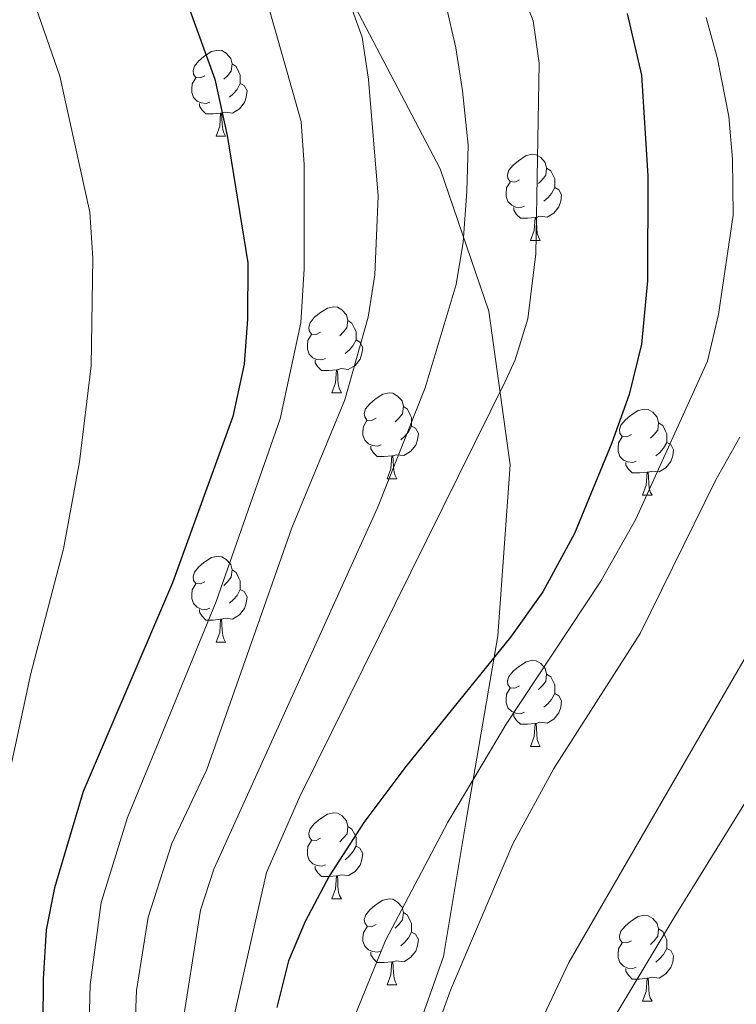
# Model space of a CAD drawing. Units: metres. Extents: x 612490 to 616994, y 4782177 to 4785222.
# Drawn here: x 614721 to 614805, y 4784052 to 4784167 of the extents above; entities that cross this region are included whole.
import ezdxf

# ---------------------------------------------------------------- set-up
doc = ezdxf.new("R2010")
doc.units = ezdxf.units.M
doc.header["$MEASUREMENT"] = 0
doc.linetypes.add('DGN Style 3', pattern=[1147.6976, 819.784, -327.9136])
for name, color, linetype, lineweight in [('Nivel 21', 7, 'Continuous', 0), ('Nivel 36', 7, 'Continuous', 0), ('Nivel 4', 7, 'Continuous', 0), ('Nivel 5', 7, 'Continuous', 0), ('Nivel 61', 7, 'Continuous', 0), ('Nivel 63', 7, 'Continuous', 0)]:
    doc.layers.add(name, color=color, linetype=linetype, lineweight=lineweight)

msp = doc.modelspace()

# ---------------------------------------------------------------- linework, layer by layer
at = {"layer": 'Nivel 21', "color": 250, "linetype": 'DGN Style 3', "lineweight": 0}
msp.add_polyline3d([(614760.58, 4784168.25, 639.78), (614770.46, 4784149.44, 636.54), (614776.12, 4784132.84, 632.52), (614778.6, 4784114.92, 628.91), (614777.18, 4784095, 625.57), (614773.64, 4784074.41, 619.06), (614770.83, 4784057.62, 616.24), (614764.81, 4784040.68, 616.05), (614752.42, 4784023.75, 621.25), (614736.84, 4783999.85, 636.91), (614723.16, 4783982.52, 650), (614695.14, 4783959.12, 655), (614665.34, 4783946.22, 651.65)], dxfattribs=at)
at = {"layer": 'Nivel 36', "color": 92, "linetype": 'Continuous', "lineweight": 0}
for p, q in [((614744.3, 4784153.24), (614745.42, 4784153.24)), ((614780.99, 4784141.1), (614782.11, 4784141.1)), ((614757.8, 4784123.34), (614758.92, 4784123.34)), ((614764.27, 4784113.3), (614765.4, 4784113.3)), ((614794.05, 4784111.4), (614795.17, 4784111.4)), ((614744.3, 4784094.25), (614745.42, 4784094.25)), ((614780.99, 4784082.11), (614782.11, 4784082.11)), ((614757.8, 4784064.34), (614758.92, 4784064.34)), ((614764.28, 4784054.31), (614765.4, 4784054.31)), ((614794.05, 4784052.4), (614795.17, 4784052.4))]:
    msp.add_line(p, q, dxfattribs=at)
at = {"layer": 'Nivel 36', "color": 92, "linetype": 'Continuous', "lineweight": 0, "flags": 128}
for points in [[(614743, 4784160.3), (614742.46, 4784160.04), (614741.94, 4784160.09), (614741.67, 4784160.46), (614741.62, 4784160.89), (614741.78, 4784161.41), (614742.26, 4784162), (614742.89, 4784162.53), (614743.79, 4784163.12), (614744.54, 4784163.28), (614744.96, 4784163.22), (614745.49, 4784162.91), (614746.02, 4784162.32), (614746.18, 4784161.68), (614746.07, 4784160.83), (614745.64, 4784160.3), (614745.22, 4784159.88)], [(614746.18, 4784161.68), (614746.66, 4784161.37), (614746.97, 4784160.73), (614747.13, 4784160.41), (614747.13, 4784159.83), (614747.13, 4784159.4), (614746.76, 4784158.71), (614746.34, 4784158.23), (614745.86, 4784157.81)], [(614743.58, 4784157.22), (614743.16, 4784157.06), (614742.57, 4784157.12), (614742.1, 4784157.33), (614741.67, 4784157.76), (614741.46, 4784158.34), (614741.46, 4784158.76), (614741.51, 4784159.35), (614741.94, 4784160.04)], [(614747.13, 4784159.4), (614747.58, 4784159.15), (614747.93, 4784158.54), (614747.82, 4784157.81), (614747.61, 4784157.17), (614747.02, 4784156.43), (614746.23, 4784155.95), (614745.38, 4784156.06), (614744.95, 4784155.93)], [(614744.84, 4784155.93), (614743.95, 4784155.84), (614743.1, 4784155.84), (614742.68, 4784156.27), (614742.36, 4784156.75), (614742.36, 4784157.06)], [(614744.3, 4784153.24), (614744.73, 4784154.4), (614744.84, 4784155.93), (614744.95, 4784155.93), (614744.98, 4784155.34), (614745.02, 4784154.66), (614745.09, 4784154.04), (614745.2, 4784153.64), (614745.42, 4784153.24)], [(614779.69, 4784148.16), (614779.16, 4784147.9), (614778.63, 4784147.95), (614778.36, 4784148.32), (614778.31, 4784148.75), (614778.47, 4784149.27), (614778.95, 4784149.86), (614779.58, 4784150.39), (614780.48, 4784150.98), (614781.23, 4784151.14), (614781.65, 4784151.08), (614782.18, 4784150.77), (614782.71, 4784150.18), (614782.87, 4784149.54), (614782.76, 4784148.69), (614782.34, 4784148.16), (614781.92, 4784147.74)], [(614782.87, 4784149.54), (614783.35, 4784149.23), (614783.66, 4784148.59), (614783.82, 4784148.27), (614783.82, 4784147.69), (614783.82, 4784147.26), (614783.45, 4784146.57), (614783.03, 4784146.09), (614782.55, 4784145.67)], [(614780.27, 4784145.08), (614779.85, 4784144.92), (614779.26, 4784144.98), (614778.79, 4784145.19), (614778.36, 4784145.62), (614778.15, 4784146.2), (614778.15, 4784146.62), (614778.2, 4784147.21), (614778.63, 4784147.9)], [(614783.82, 4784147.26), (614784.28, 4784147.01), (614784.62, 4784146.4), (614784.51, 4784145.67), (614784.3, 4784145.03), (614783.72, 4784144.29), (614782.92, 4784143.81), (614782.07, 4784143.92), (614781.64, 4784143.79)], [(614781.53, 4784143.79), (614780.64, 4784143.7), (614779.8, 4784143.7), (614779.37, 4784144.13), (614779.05, 4784144.61), (614779.05, 4784144.92)], [(614780.99, 4784141.1), (614781.42, 4784142.26), (614781.53, 4784143.79), (614781.64, 4784143.79), (614781.68, 4784143.2), (614781.71, 4784142.52), (614781.78, 4784141.9), (614781.9, 4784141.5), (614782.11, 4784141.1)], [(614756.5, 4784130.4), (614755.97, 4784130.13), (614755.44, 4784130.18), (614755.17, 4784130.56), (614755.12, 4784130.98), (614755.28, 4784131.5), (614755.76, 4784132.1), (614756.39, 4784132.62), (614757.29, 4784133.21), (614758.04, 4784133.37), (614758.46, 4784133.32), (614758.99, 4784133), (614759.52, 4784132.42), (614759.68, 4784131.78), (614759.57, 4784130.92), (614759.15, 4784130.4), (614758.73, 4784129.97)], [(614759.68, 4784131.78), (614760.16, 4784131.46), (614760.47, 4784130.82), (614760.63, 4784130.5), (614760.63, 4784129.92), (614760.63, 4784129.5), (614760.26, 4784128.8), (614759.84, 4784128.32), (614759.36, 4784127.9)], [(614757.08, 4784127.32), (614756.66, 4784127.16), (614756.07, 4784127.22), (614755.6, 4784127.42), (614755.17, 4784127.85), (614754.96, 4784128.44), (614754.96, 4784128.86), (614755.01, 4784129.44), (614755.44, 4784130.13)], [(614760.63, 4784129.5), (614761.09, 4784129.24), (614761.43, 4784128.63), (614761.32, 4784127.9), (614761.11, 4784127.26), (614760.53, 4784126.52), (614759.73, 4784126.04), (614758.88, 4784126.15), (614758.45, 4784126.02)], [(614758.34, 4784126.02), (614757.45, 4784125.94), (614756.61, 4784125.94), (614756.18, 4784126.36), (614755.86, 4784126.84), (614755.86, 4784127.16)], [(614757.8, 4784123.34), (614758.23, 4784124.5), (614758.34, 4784126.02), (614758.45, 4784126.02), (614758.49, 4784125.44), (614758.52, 4784124.75), (614758.59, 4784124.14), (614758.71, 4784123.74), (614758.92, 4784123.34)], [(614762.97, 4784120.36), (614762.44, 4784120.1), (614761.91, 4784120.15), (614761.65, 4784120.52), (614761.59, 4784120.94), (614761.75, 4784121.46), (614762.23, 4784122.06), (614762.87, 4784122.59), (614763.77, 4784123.18), (614764.51, 4784123.34), (614764.94, 4784123.28), (614765.47, 4784122.96), (614766, 4784122.38), (614766.16, 4784121.74), (614766.05, 4784120.89), (614765.62, 4784120.36), (614765.2, 4784119.94)], [(614766.16, 4784121.74), (614766.63, 4784121.42), (614766.95, 4784120.78), (614767.11, 4784120.46), (614767.11, 4784119.88), (614767.11, 4784119.46), (614766.74, 4784118.77), (614766.32, 4784118.29), (614765.84, 4784117.87)], [(614792.75, 4784118.46), (614792.22, 4784118.19), (614791.69, 4784118.25), (614791.42, 4784118.62), (614791.37, 4784119.04), (614791.53, 4784119.56), (614792.01, 4784120.16), (614792.64, 4784120.69), (614793.54, 4784121.27), (614794.29, 4784121.43), (614794.71, 4784121.38), (614795.24, 4784121.06), (614795.77, 4784120.48), (614795.93, 4784119.84), (614795.82, 4784118.99), (614795.4, 4784118.46), (614794.98, 4784118.03)], [(614763.56, 4784117.28), (614763.13, 4784117.12), (614762.55, 4784117.18), (614762.07, 4784117.39), (614761.65, 4784117.82), (614761.43, 4784118.4), (614761.43, 4784118.82), (614761.49, 4784119.4), (614761.91, 4784120.1)], [(614767.11, 4784119.46), (614767.56, 4784119.21), (614767.91, 4784118.6), (614767.8, 4784117.87), (614767.59, 4784117.23), (614767, 4784116.49), (614766.21, 4784116.01), (614765.36, 4784116.12), (614764.93, 4784115.98)], [(614795.93, 4784119.84), (614796.41, 4784119.52), (614796.72, 4784118.88), (614796.88, 4784118.56), (614796.88, 4784117.98), (614796.88, 4784117.56), (614796.51, 4784116.87), (614796.09, 4784116.39), (614795.61, 4784115.97)], [(614793.33, 4784115.38), (614792.91, 4784115.22), (614792.32, 4784115.28), (614791.85, 4784115.49), (614791.42, 4784115.91), (614791.21, 4784116.5), (614791.21, 4784116.92), (614791.26, 4784117.5), (614791.69, 4784118.19)], [(614764.82, 4784115.98), (614763.93, 4784115.9), (614763.08, 4784115.9), (614762.66, 4784116.33), (614762.34, 4784116.8), (614762.34, 4784117.12)], [(614796.88, 4784117.56), (614797.34, 4784117.31), (614797.68, 4784116.69), (614797.57, 4784115.97), (614797.36, 4784115.33), (614796.78, 4784114.59), (614795.98, 4784114.11), (614795.13, 4784114.21), (614794.7, 4784114.08)], [(614764.27, 4784113.3), (614764.71, 4784114.46), (614764.82, 4784115.98), (614764.93, 4784115.98), (614764.96, 4784115.4), (614765, 4784114.72), (614765.07, 4784114.1), (614765.18, 4784113.7), (614765.4, 4784113.3)], [(614794.59, 4784114.08), (614793.7, 4784114), (614792.86, 4784114), (614792.43, 4784114.43), (614792.11, 4784114.9), (614792.11, 4784115.22)], [(614794.05, 4784111.4), (614794.48, 4784112.56), (614794.59, 4784114.08), (614794.7, 4784114.08), (614794.74, 4784113.5), (614794.77, 4784112.81), (614794.84, 4784112.2), (614794.96, 4784111.8), (614795.17, 4784111.4)], [(614743, 4784101.31), (614742.47, 4784101.05), (614741.94, 4784101.1), (614741.67, 4784101.47), (614741.62, 4784101.9), (614741.78, 4784102.42), (614742.26, 4784103.01), (614742.89, 4784103.54), (614743.79, 4784104.13), (614744.54, 4784104.29), (614744.96, 4784104.23), (614745.49, 4784103.92), (614746.02, 4784103.33), (614746.18, 4784102.69), (614746.07, 4784101.84), (614745.65, 4784101.31), (614745.23, 4784100.89)], [(614746.18, 4784102.69), (614746.66, 4784102.38), (614746.97, 4784101.74), (614747.13, 4784101.42), (614747.13, 4784100.84), (614747.13, 4784100.41), (614746.76, 4784099.72), (614746.34, 4784099.24), (614745.86, 4784098.82)], [(614743.58, 4784098.23), (614743.16, 4784098.07), (614742.57, 4784098.13), (614742.1, 4784098.34), (614741.67, 4784098.77), (614741.46, 4784099.35), (614741.46, 4784099.77), (614741.51, 4784100.36), (614741.94, 4784101.05)], [(614747.13, 4784100.41), (614747.59, 4784100.16), (614747.93, 4784099.55), (614747.82, 4784098.82), (614747.61, 4784098.18), (614747.03, 4784097.44), (614746.23, 4784096.96), (614745.38, 4784097.07), (614744.95, 4784096.94)], [(614744.84, 4784096.94), (614743.95, 4784096.85), (614743.11, 4784096.85), (614742.68, 4784097.28), (614742.36, 4784097.76), (614742.36, 4784098.07)], [(614744.3, 4784094.25), (614744.73, 4784095.41), (614744.84, 4784096.94), (614744.95, 4784096.94), (614744.99, 4784096.35), (614745.02, 4784095.67), (614745.09, 4784095.05), (614745.21, 4784094.65), (614745.42, 4784094.25)], [(614779.69, 4784089.17), (614779.16, 4784088.91), (614778.63, 4784088.96), (614778.36, 4784089.33), (614778.31, 4784089.76), (614778.47, 4784090.28), (614778.95, 4784090.87), (614779.58, 4784091.4), (614780.48, 4784091.99), (614781.23, 4784092.15), (614781.65, 4784092.09), (614782.18, 4784091.78), (614782.71, 4784091.19), (614782.87, 4784090.55), (614782.76, 4784089.7), (614782.34, 4784089.17), (614781.92, 4784088.75)], [(614782.87, 4784090.55), (614783.35, 4784090.24), (614783.66, 4784089.6), (614783.82, 4784089.28), (614783.82, 4784088.7), (614783.82, 4784088.27), (614783.45, 4784087.58), (614783.03, 4784087.1), (614782.55, 4784086.68)], [(614780.27, 4784086.09), (614779.85, 4784085.93), (614779.26, 4784085.99), (614778.79, 4784086.2), (614778.36, 4784086.63), (614778.15, 4784087.21), (614778.15, 4784087.63), (614778.2, 4784088.22), (614778.63, 4784088.91)], [(614783.82, 4784088.27), (614784.28, 4784088.02), (614784.62, 4784087.41), (614784.51, 4784086.68), (614784.3, 4784086.04), (614783.72, 4784085.3), (614782.92, 4784084.82), (614782.07, 4784084.93), (614781.64, 4784084.8)], [(614781.53, 4784084.8), (614780.64, 4784084.71), (614779.8, 4784084.71), (614779.37, 4784085.14), (614779.05, 4784085.62), (614779.05, 4784085.93)], [(614780.99, 4784082.11), (614781.42, 4784083.27), (614781.53, 4784084.8), (614781.64, 4784084.8), (614781.68, 4784084.21), (614781.71, 4784083.53), (614781.78, 4784082.91), (614781.9, 4784082.51), (614782.11, 4784082.11)], [(614756.5, 4784071.4), (614755.97, 4784071.14), (614755.44, 4784071.19), (614755.18, 4784071.56), (614755.12, 4784071.99), (614755.28, 4784072.51), (614755.76, 4784073.1), (614756.4, 4784073.63), (614757.3, 4784074.22), (614758.04, 4784074.38), (614758.46, 4784074.32), (614759, 4784074.01), (614759.52, 4784073.42), (614759.68, 4784072.78), (614759.58, 4784071.93), (614759.15, 4784071.4), (614758.73, 4784070.98)], [(614759.68, 4784072.78), (614760.16, 4784072.47), (614760.48, 4784071.83), (614760.64, 4784071.51), (614760.64, 4784070.93), (614760.64, 4784070.5), (614760.26, 4784069.81), (614759.84, 4784069.33), (614759.36, 4784068.91)], [(614757.08, 4784068.32), (614756.66, 4784068.16), (614756.08, 4784068.22), (614755.6, 4784068.43), (614755.18, 4784068.86), (614754.96, 4784069.44), (614754.96, 4784069.86), (614755.02, 4784070.45), (614755.44, 4784071.14)], [(614760.64, 4784070.5), (614761.09, 4784070.25), (614761.44, 4784069.64), (614761.32, 4784068.91), (614761.12, 4784068.27), (614760.53, 4784067.53), (614759.74, 4784067.05), (614758.88, 4784067.16), (614758.46, 4784067.03)], [(614758.34, 4784067.03), (614757.46, 4784066.94), (614756.61, 4784066.94), (614756.18, 4784067.37), (614755.86, 4784067.85), (614755.86, 4784068.16)], [(614757.8, 4784064.34), (614758.24, 4784065.5), (614758.34, 4784067.03), (614758.46, 4784067.03), (614758.49, 4784066.44), (614758.52, 4784065.76), (614758.6, 4784065.14), (614758.71, 4784064.74), (614758.92, 4784064.34)], [(614762.98, 4784061.37), (614762.44, 4784061.1), (614761.92, 4784061.16), (614761.65, 4784061.53), (614761.6, 4784061.95), (614761.76, 4784062.47), (614762.24, 4784063.07), (614762.87, 4784063.6), (614763.77, 4784064.18), (614764.52, 4784064.34), (614764.94, 4784064.29), (614765.47, 4784063.97), (614766, 4784063.39), (614766.16, 4784062.75), (614766.05, 4784061.9), (614765.62, 4784061.37), (614765.2, 4784060.94)], [(614766.16, 4784062.75), (614766.64, 4784062.43), (614766.95, 4784061.79), (614767.11, 4784061.47), (614767.11, 4784060.89), (614767.11, 4784060.47), (614766.74, 4784059.78), (614766.32, 4784059.3), (614765.84, 4784058.88)], [(614792.75, 4784059.46), (614792.22, 4784059.2), (614791.69, 4784059.25), (614791.42, 4784059.62), (614791.37, 4784060.05), (614791.53, 4784060.57), (614792.01, 4784061.16), (614792.64, 4784061.69), (614793.54, 4784062.28), (614794.29, 4784062.44), (614794.71, 4784062.38), (614795.24, 4784062.07), (614795.77, 4784061.48), (614795.93, 4784060.84), (614795.82, 4784059.99), (614795.4, 4784059.46), (614794.98, 4784059.04)], [(614763.56, 4784058.29), (614763.14, 4784058.13), (614762.55, 4784058.19), (614762.08, 4784058.4), (614761.65, 4784058.82), (614761.44, 4784059.41), (614761.44, 4784059.83), (614761.49, 4784060.41), (614761.92, 4784061.1)], [(614767.11, 4784060.47), (614767.56, 4784060.22), (614767.91, 4784059.6), (614767.8, 4784058.88), (614767.59, 4784058.24), (614767, 4784057.5), (614766.21, 4784057.02), (614765.36, 4784057.12), (614764.93, 4784056.99)], [(614795.93, 4784060.84), (614796.41, 4784060.53), (614796.72, 4784059.89), (614796.88, 4784059.57), (614796.88, 4784058.99), (614796.88, 4784058.56), (614796.51, 4784057.87), (614796.09, 4784057.39), (614795.61, 4784056.97)], [(614793.33, 4784056.38), (614792.91, 4784056.22), (614792.32, 4784056.28), (614791.85, 4784056.49), (614791.42, 4784056.92), (614791.21, 4784057.5), (614791.21, 4784057.92), (614791.26, 4784058.51), (614791.69, 4784059.2)], [(614764.82, 4784056.99), (614763.93, 4784056.91), (614763.08, 4784056.91), (614762.66, 4784057.34), (614762.34, 4784057.81), (614762.34, 4784058.13)], [(614796.88, 4784058.56), (614797.34, 4784058.31), (614797.68, 4784057.7), (614797.57, 4784056.97), (614797.36, 4784056.33), (614796.78, 4784055.59), (614795.98, 4784055.11), (614795.13, 4784055.22), (614794.7, 4784055.09)], [(614764.28, 4784054.31), (614764.71, 4784055.47), (614764.82, 4784056.99), (614764.93, 4784056.99), (614764.96, 4784056.41), (614765, 4784055.72), (614765.07, 4784055.11), (614765.18, 4784054.71), (614765.4, 4784054.31)], [(614794.59, 4784055.09), (614793.7, 4784055), (614792.86, 4784055), (614792.43, 4784055.43), (614792.11, 4784055.91), (614792.11, 4784056.22)], [(614794.05, 4784052.4), (614794.48, 4784053.56), (614794.59, 4784055.09), (614794.7, 4784055.09), (614794.74, 4784054.5), (614794.77, 4784053.82), (614794.84, 4784053.2), (614794.96, 4784052.8), (614795.17, 4784052.4)]]:
    msp.add_lwpolyline(points, dxfattribs=at)
at = {"layer": 'Nivel 4', "color": 36, "linetype": 'Continuous', "lineweight": 30, "flags": 128}
for points, elevation in [([(614739.95, 4784171.53), (614744.15, 4784159.9), (614745.59, 4784153.32), (614748.01, 4784138.48), (614747.98, 4784131.92), (614747.57, 4784126.68), (614746.27, 4784120.56), (614739.22, 4784101.18), (614728.8, 4784076.85), (614725.45, 4784065.64), (614724.5, 4784060.73), (614724.15, 4784054.99), (614723.87, 4784018.81), (614723.03, 4783993.88), (614723.29, 4783971.46), (614724.97, 4783959.63), (614725.53, 4783947.56), (614726.05, 4783942.58), (614728.15, 4783930.35)], 650), ([(614792.25, 4784167.54), (614793.95, 4784160.35), (614794.67, 4784148.64), (614794.62, 4784136.37), (614793.93, 4784129), (614792.5, 4784123.15), (614790.49, 4784117.5), (614786.11, 4784106.95), (614782.41, 4784100.12), (614778.64, 4784094.85), (614766.44, 4784079.78), (614761.53, 4784073.24), (614757.48, 4784066.98), (614754.68, 4784061.71), (614752.75, 4784057.1), (614751.38, 4784051.68)], 625)]:
    msp.add_lwpolyline(points, dxfattribs=dict(at, elevation=elevation))
at = {"layer": 'Nivel 5', "color": 36, "linetype": 'Continuous', "lineweight": 0, "flags": 128}
for points, elevation in [([(614775.23, 4784182.38), (614781.31, 4784166.68), (614782, 4784161.77), (614781.6, 4784139.53), (614780.69, 4784131.94), (614779.19, 4784127.17), (614778.16, 4784124.88), (614754.07, 4784076.27), (614750.17, 4784067.41), (614745.38, 4784046.08)], 630), ([(614707.92, 4783929.45), (614707.59, 4783934.44), (614707.24, 4783948.38), (614707.46, 4783966.18), (614708.53, 4783977.67), (614712.13, 4783999.72), (614712.99, 4784019.63), (614714.14, 4784030.46), (614715.12, 4784047.84), (614717.18, 4784065.14), (614722.71, 4784090.62), (614726.49, 4784105.13), (614728.37, 4784115.3), (614729.72, 4784126.49), (614729.94, 4784139.02), (614729.58, 4784144.38), (614726.07, 4784160.23), (614721.05, 4784174.71)], 655), ([(614757.98, 4784174.16), (614761.33, 4784164.8), (614762.09, 4784159.86)], 640), ([(614771.14, 4784168.45), (614772.29, 4784163.55), (614773.05, 4784158.54), (614773.7, 4784152.22), (614773.54, 4784146.79), (614773.14, 4784140.88), (614772.32, 4784135.95), (614768.71, 4784123.92), (614763.12, 4784109.93), (614744.03, 4784067.79), (614742.5, 4784063.03), (614740.2, 4784048.51)], 635), ([(614750.18, 4784169.21), (614754.25, 4784154.95), (614754.58, 4784149.96), (614754.59, 4784137.8)], 645), ([(614801.49, 4784167.09), (614802.81, 4784162.27), (614804.12, 4784155.54), (614804.56, 4784150.56), (614804.62, 4784144.06), (614802.9, 4784132.46), (614801.65, 4784127.03), (614793.26, 4784108.62), (614789.2, 4784101.39), (614778.16, 4784084.71), (614771.34, 4784073.3), (614764.06, 4784059.49), (614757.78, 4784044.02)], 620), ([(614762.09, 4784159.86), (614763.23, 4784146.26), (614762.84, 4784137.09), (614762.06, 4784132.14), (614759.31, 4784122.51), (614753.14, 4784107.61), (614743.23, 4784079.44), (614739.15, 4784070.8), (614736.37, 4784062.22), (614735.04, 4784053.67), (614734.72, 4784045.69)], 640), ([(614754.59, 4784137.8), (614754.18, 4784131.51), (614751.79, 4784120.32), (614744.32, 4784099.02), (614737.62, 4784082.7), (614733.98, 4784073.82), (614730.91, 4784063.93), (614729.6, 4784054.33), (614729.39, 4784045.34), (614729.05, 4784035.36), (614728.75, 4784029.48), (614728.64, 4784024.28), (614728.62, 4784018.33), (614728.49, 4784013.33), (614728.35, 4784004.08), (614728.64, 4783993.76), (614729.52, 4783983.92), (614730.42, 4783973.81), (614731.78, 4783965.6), (614732.15, 4783958.03), (614733.27, 4783948.49), (614734.35, 4783938.57), (614735.35, 4783931.73), (614736.94, 4783921.89)], 645), ([(614805.4, 4784118.18), (614802.62, 4784113.2), (614793.76, 4784095.27), (614783.71, 4784079.52), (614778.92, 4784070.74), (614771.65, 4784053.69), (614766.06, 4784038.13), (614763.21, 4784026.43), (614762.35, 4784021.5), (614762.17, 4784014.74), (614763.17, 4784004.57), (614768.73, 4783990.62), (614770.9, 4783986.11), (614773.76, 4783981.16), (614777.49, 4783974.19), (614779.2, 4783968.26), (614779.95, 4783960.04), (614780.04, 4783952.35), (614779.98, 4783942.35), (614779.92, 4783932.35), (614779.86, 4783921.33)], 615), ([(614808.21, 4784096.2), (614785.46, 4784056.94), (614775.68, 4784036.27), (614774.11, 4784031.45), (614771.94, 4784020.36), (614771.85, 4784010.34), (614772.48, 4784004.88), (614773.64, 4783999.28), (614775.17, 4783994.52), (614781.88, 4783982.54), (614785.18, 4783976.84), (614787.04, 4783970.72), (614787.89, 4783960.88), (614787.94, 4783952.41), (614787.88, 4783942.41), (614787.83, 4783932.41), (614787.77, 4783921.73)], 610), ([(614816.45, 4784092.42), (614797.75, 4784062.17), (614790.05, 4784049.33), (614784.1, 4784038.38), (614782.32, 4784033.72), (614780.01, 4784024.26), (614778.93, 4784012.73), (614778.87, 4784007.71), (614782.8, 4783996.48), (614784.54, 4783992.61), (614787.49, 4783988.28), (614790.62, 4783984.07), (614792.87, 4783979.49), (614794.89, 4783973.18), (614795.83, 4783961.71), (614795.83, 4783952.48), (614795.78, 4783942.48), (614795.73, 4783932.48), (614795.68, 4783922.14)], 605)]:
    msp.add_lwpolyline(points, dxfattribs=dict(at, elevation=elevation))
at = {"layer": 'Nivel 61', "color": 250, "linetype": 'Continuous', "lineweight": 0}
msp.add_3dface([(613425.08, 4782586.28), (613386.43, 4784899.85), (616771.32, 4784957.14), (616811.11, 4782643.56)], dxfattribs=at)
at = {"layer": 'Nivel 63', "color": 7, "linetype": 'Continuous', "lineweight": 0}
msp.add_3dface([(612540, 4782177.47), (612489.7, 4785147.04), (616944.15, 4785222.4), (616994.41, 4782252.82)], dxfattribs=at)

doc.saveas('drawing.dxf')
